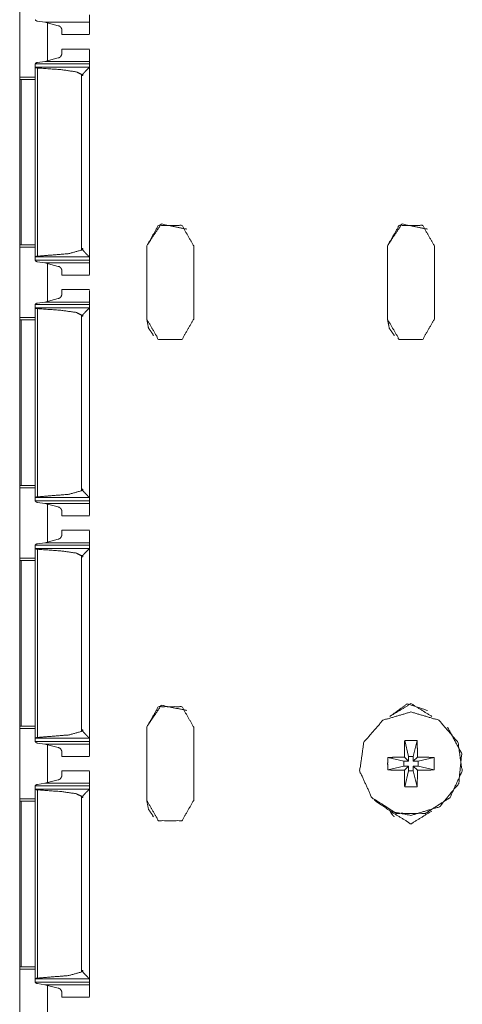
# Model space of a CAD drawing. Units: inches. Extents: x 1.43 to 9.68, y 3.41 to 7.51.
# Drawn here: x 1.43 to 1.66, y 5.39 to 5.9 of the extents above; entities that cross this region are included whole.
import ezdxf

# ---------------------------------------------------------------- set-up
doc = ezdxf.new("R2010")
doc.units = ezdxf.units.IN
doc.header["$MEASUREMENT"] = 0
doc.layers.add('1', color=7, linetype='Continuous', true_color=0xffffff)

msp = doc.modelspace()

# ---------------------------------------------------------------- linework, layer by layer
at = {"layer": '1', "color": 7, "linetype": 'Continuous', "lineweight": 13}
for p, q in [((1.43032, 5.9074), (1.43032, 5.87082)), ((1.44336, 5.89932), (1.43947, 5.89985)), ((1.44336, 5.89932), (1.45027, 5.89746)), ((1.44336, 5.89932), (1.46652, 5.89932)), ((1.44469, 5.89888), (1.44469, 5.87935)), ((1.4447, 5.89886), (1.4447, 5.8793)), ((1.45215, 5.89286), (1.46652, 5.89286)), ((1.46652, 5.88537), (1.45215, 5.88537)), ((1.43839, 5.8759), (1.43839, 5.87763)), ((1.43839, 5.87763), (1.46652, 5.87763)), ((1.43947, 5.87838), (1.44336, 5.87891)), ((1.45027, 5.88077), (1.44336, 5.87891)), ((1.44336, 5.87891), (1.46652, 5.87891)), ((1.46652, 5.87599), (1.46652, 5.87763)), ((1.4384, 5.87587), (1.43839, 5.8759)), ((1.43839, 5.8759), (1.43839, 5.77734)), ((1.4384, 5.87587), (1.46646, 5.87587)), ((1.43953, 5.87549), (1.43953, 5.77774)), ((1.46244, 5.87218), (1.46244, 5.87157)), ((1.46244, 5.87218), (1.46309, 5.87218)), ((1.46309, 5.87157), (1.46309, 5.87218)), ((1.46652, 5.87599), (1.46646, 5.87587)), ((1.46652, 5.87599), (1.46652, 5.77725)), ((1.46652, 5.87512), (1.46652, 5.87337)), ((1.43028, 5.86961), (1.43028, 5.78365)), ((1.43032, 5.87082), (1.43839, 5.87082)), ((1.43099, 5.86961), (1.43839, 5.86961)), ((1.43099, 5.86961), (1.43099, 5.78365)), ((1.46244, 5.87157), (1.46244, 5.78091)), ((1.46309, 5.87157), (1.46244, 5.87157)), ((1.46244, 5.87157), (1.46309, 5.87157)), ((1.46652, 5.86962), (1.46652, 5.78365)), ((1.46652, 5.86962), (1.46652, 5.86962)), ((1.43099, 5.78365), (1.43028, 5.78365)), ((1.43032, 5.7824), (1.43032, 5.74582)), ((1.43032, 5.7824), (1.43839, 5.7824)), ((1.43099, 5.78365), (1.43839, 5.78365)), ((1.46306, 5.78167), (1.46248, 5.78167)), ((1.46248, 5.78106), (1.46248, 5.78167)), ((1.46248, 5.78106), (1.46306, 5.78106)), ((1.46306, 5.78167), (1.46306, 5.78106)), ((1.46652, 5.78365), (1.46652, 5.78365)), ((1.46652, 5.7799), (1.46652, 5.77811)), ((1.49626, 5.78317), (1.49626, 5.74505)), ((1.49626, 5.74504), (1.49626, 5.78317)), ((1.49626, 5.78317), (1.49626, 5.78317)), ((1.52063, 5.78317), (1.52063, 5.74505)), ((1.62126, 5.78317), (1.62126, 5.74505)), ((1.62126, 5.74504), (1.62126, 5.78317)), ((1.62126, 5.78317), (1.62126, 5.78317)), ((1.64563, 5.78317), (1.64563, 5.74505)), ((1.4384, 5.77737), (1.43839, 5.77734)), ((1.43839, 5.77734), (1.43839, 5.7756)), ((1.43839, 5.7756), (1.46652, 5.7756)), ((1.4384, 5.77737), (1.46646, 5.77737)), ((1.44336, 5.77432), (1.43947, 5.77485)), ((1.46652, 5.77725), (1.46646, 5.77737)), ((1.46652, 5.77725), (1.46652, 5.7756)), ((1.44336, 5.77432), (1.45027, 5.77246)), ((1.44336, 5.77432), (1.46652, 5.77432)), ((1.44469, 5.77388), (1.44469, 5.75435)), ((1.4447, 5.77386), (1.4447, 5.7543)), ((1.45215, 5.76786), (1.46652, 5.76786)), ((1.46652, 5.76037), (1.45215, 5.76037)), ((1.45027, 5.75577), (1.44336, 5.75391)), ((1.43839, 5.7509), (1.43839, 5.75263)), ((1.43839, 5.75263), (1.46652, 5.75263)), ((1.4384, 5.75087), (1.43839, 5.7509)), ((1.43839, 5.7509), (1.43839, 5.65234)), ((1.4384, 5.75087), (1.46646, 5.75087)), ((1.43947, 5.75338), (1.44336, 5.75391)), ((1.43953, 5.75049), (1.43953, 5.65274)), ((1.44336, 5.75391), (1.46652, 5.75391)), ((1.46652, 5.75099), (1.46646, 5.75087)), ((1.46652, 5.75099), (1.46652, 5.75263)), ((1.46652, 5.75099), (1.46652, 5.65225)), ((1.46652, 5.75012), (1.46652, 5.74837)), ((1.43028, 5.74461), (1.43028, 5.65865)), ((1.43032, 5.74582), (1.43839, 5.74582)), ((1.43099, 5.74461), (1.43839, 5.74461)), ((1.43099, 5.74461), (1.43099, 5.65865)), ((1.46244, 5.74718), (1.46244, 5.74657)), ((1.46244, 5.74718), (1.46309, 5.74718)), ((1.46244, 5.74657), (1.46244, 5.65591)), ((1.46309, 5.74657), (1.46244, 5.74657)), ((1.46244, 5.74657), (1.46309, 5.74657)), ((1.46309, 5.74657), (1.46309, 5.74718)), ((1.46652, 5.74462), (1.46652, 5.65865)), ((1.46652, 5.74462), (1.46652, 5.74462)), ((1.49626, 5.74504), (1.49626, 5.74505)), ((1.62126, 5.74504), (1.62126, 5.74505)), ((1.43099, 5.65865), (1.43028, 5.65865)), ((1.43032, 5.6574), (1.43032, 5.62082)), ((1.43032, 5.6574), (1.43839, 5.6574)), ((1.43099, 5.65865), (1.43839, 5.65865)), ((1.46652, 5.65865), (1.46652, 5.65865)), ((1.4384, 5.65237), (1.43839, 5.65234)), ((1.43839, 5.65234), (1.43839, 5.6506)), ((1.4384, 5.65237), (1.46646, 5.65237)), ((1.46248, 5.65606), (1.46248, 5.65667)), ((1.46306, 5.65667), (1.46248, 5.65667)), ((1.46248, 5.65606), (1.46306, 5.65606)), ((1.46306, 5.65667), (1.46306, 5.65606)), ((1.46652, 5.65225), (1.46646, 5.65237)), ((1.46652, 5.6549), (1.46652, 5.65311)), ((1.46652, 5.65225), (1.46652, 5.6506)), ((1.43839, 5.6506), (1.46652, 5.6506)), ((1.44336, 5.64932), (1.43947, 5.64985)), ((1.44336, 5.64932), (1.45027, 5.64746)), ((1.44336, 5.64932), (1.46652, 5.64932)), ((1.44469, 5.64888), (1.44469, 5.62935)), ((1.4447, 5.64886), (1.4447, 5.6293)), ((1.45215, 5.64286), (1.46652, 5.64286)), ((1.46652, 5.63537), (1.45215, 5.63537)), ((1.43839, 5.6259), (1.43839, 5.62763)), ((1.43839, 5.62763), (1.46652, 5.62763)), ((1.43947, 5.62838), (1.44336, 5.62891)), ((1.45027, 5.63077), (1.44336, 5.62891)), ((1.44336, 5.62891), (1.46652, 5.62891)), ((1.46652, 5.62598), (1.46652, 5.62763)), ((1.4384, 5.62587), (1.43839, 5.6259)), ((1.43839, 5.6259), (1.43839, 5.52734)), ((1.4384, 5.62587), (1.46646, 5.62587)), ((1.43953, 5.62549), (1.43953, 5.52774)), ((1.46244, 5.62218), (1.46244, 5.62157)), ((1.46244, 5.62218), (1.46309, 5.62218)), ((1.46244, 5.62157), (1.46244, 5.53091)), ((1.46309, 5.62157), (1.46244, 5.62157)), ((1.46244, 5.62157), (1.46309, 5.62157)), ((1.46309, 5.62157), (1.46309, 5.62218)), ((1.46652, 5.62598), (1.46646, 5.62587)), ((1.46652, 5.62598), (1.46652, 5.52725)), ((1.46652, 5.62512), (1.46652, 5.62337)), ((1.43028, 5.61961), (1.43028, 5.53365)), ((1.43032, 5.62082), (1.43839, 5.62082)), ((1.43099, 5.61961), (1.43839, 5.61961)), ((1.43099, 5.61961), (1.43099, 5.53365)), ((1.46652, 5.61962), (1.46652, 5.53365)), ((1.46652, 5.61962), (1.46652, 5.61962)), ((1.43099, 5.53365), (1.43028, 5.53365)), ((1.43032, 5.5324), (1.43032, 5.49582)), ((1.43032, 5.5324), (1.43839, 5.5324)), ((1.43099, 5.53365), (1.43839, 5.53365)), ((1.46248, 5.53106), (1.46248, 5.53167)), ((1.46306, 5.53167), (1.46248, 5.53167)), ((1.46248, 5.53106), (1.46306, 5.53106)), ((1.46306, 5.53167), (1.46306, 5.53106)), ((1.46652, 5.53365), (1.46652, 5.53365)), ((1.46652, 5.5299), (1.46652, 5.52811)), ((1.49626, 5.53317), (1.49626, 5.49505)), ((1.49626, 5.49504), (1.49626, 5.53317)), ((1.49626, 5.53317), (1.49626, 5.53317)), ((1.52063, 5.53317), (1.52063, 5.49505)), ((1.65245, 5.53311), (1.65245, 5.53311)), ((1.4384, 5.52737), (1.43839, 5.52734)), ((1.43839, 5.52734), (1.43839, 5.5256)), ((1.43839, 5.5256), (1.46652, 5.5256)), ((1.4384, 5.52737), (1.46646, 5.52737)), ((1.44336, 5.52432), (1.43947, 5.52485)), ((1.44336, 5.52432), (1.45027, 5.52246)), ((1.44336, 5.52432), (1.46652, 5.52432)), ((1.46652, 5.52725), (1.46646, 5.52737)), ((1.46652, 5.52725), (1.46652, 5.5256)), ((1.63021, 5.52613), (1.6322, 5.51786)), ((1.63668, 5.52613), (1.6347, 5.51786)), ((1.44469, 5.52388), (1.44469, 5.50435)), ((1.4447, 5.52386), (1.4447, 5.50436)), ((1.45215, 5.51786), (1.46652, 5.51786)), ((1.62142, 5.51735), (1.6297, 5.51536)), ((1.6322, 5.51536), (1.6297, 5.51536)), ((1.6297, 5.51286), (1.6297, 5.51536)), ((1.63004, 5.51752), (1.6322, 5.51536)), ((1.6322, 5.51786), (1.6322, 5.51536)), ((1.6347, 5.51786), (1.6322, 5.51786)), ((1.6347, 5.51786), (1.6347, 5.51536)), ((1.6347, 5.51536), (1.63685, 5.51752)), ((1.6347, 5.51536), (1.6372, 5.51536)), ((1.64546, 5.51735), (1.6372, 5.51536)), ((1.6372, 5.51286), (1.6372, 5.51536)), ((1.46652, 5.51037), (1.45215, 5.51037)), ((1.62142, 5.51087), (1.6297, 5.51286)), ((1.6322, 5.51286), (1.6297, 5.51286)), ((1.6322, 5.51286), (1.63004, 5.5107)), ((1.63021, 5.50209), (1.6322, 5.51036)), ((1.6322, 5.51036), (1.6322, 5.51286)), ((1.6347, 5.51036), (1.6322, 5.51036)), ((1.63685, 5.5107), (1.6347, 5.51286)), ((1.6347, 5.51036), (1.6347, 5.51286)), ((1.6347, 5.51286), (1.6372, 5.51286)), ((1.63668, 5.50209), (1.6347, 5.51036)), ((1.64546, 5.51087), (1.6372, 5.51286)), ((1.43947, 5.50338), (1.44336, 5.50391)), ((1.45027, 5.50577), (1.44336, 5.50391)), ((1.44336, 5.50391), (1.46652, 5.50391)), ((1.43839, 5.5009), (1.43839, 5.50263)), ((1.43839, 5.50263), (1.46652, 5.50263)), ((1.4384, 5.50087), (1.43839, 5.5009)), ((1.43839, 5.5009), (1.43839, 5.40234)), ((1.4384, 5.50087), (1.46646, 5.50087)), ((1.43953, 5.50049), (1.43953, 5.40274)), ((1.46652, 5.50098), (1.46646, 5.50087)), ((1.46652, 5.50098), (1.46652, 5.50263)), ((1.46652, 5.50098), (1.46652, 5.40225)), ((1.46652, 5.50012), (1.46652, 5.49837)), ((1.43028, 5.49461), (1.43028, 5.40865)), ((1.43032, 5.49582), (1.43839, 5.49582)), ((1.43099, 5.49461), (1.43839, 5.49461)), ((1.43099, 5.49461), (1.43099, 5.40865)), ((1.46244, 5.49718), (1.46244, 5.49657)), ((1.46244, 5.49718), (1.46309, 5.49718)), ((1.46244, 5.49657), (1.46244, 5.40591)), ((1.46309, 5.49657), (1.46244, 5.49657)), ((1.46244, 5.49657), (1.46309, 5.49657)), ((1.46309, 5.49657), (1.46309, 5.49718)), ((1.46652, 5.49462), (1.46652, 5.40865)), ((1.46652, 5.49462), (1.46652, 5.49462)), ((1.49626, 5.49504), (1.49626, 5.49505)), ((1.61444, 5.4951), (1.61444, 5.4951)), ((1.43099, 5.40865), (1.43028, 5.40865)), ((1.43032, 5.4074), (1.43032, 5.37082)), ((1.43032, 5.4074), (1.43839, 5.4074)), ((1.43099, 5.40865), (1.43839, 5.40865)), ((1.46248, 5.40606), (1.46248, 5.40667)), ((1.46306, 5.40667), (1.46248, 5.40667)), ((1.46306, 5.40667), (1.46306, 5.40606)), ((1.46652, 5.40865), (1.46652, 5.40865)), ((1.4384, 5.40237), (1.43839, 5.40234)), ((1.43839, 5.40234), (1.43839, 5.4006)), ((1.4384, 5.40237), (1.46646, 5.40237)), ((1.46248, 5.40606), (1.46306, 5.40606)), ((1.46652, 5.40225), (1.46646, 5.40237)), ((1.46652, 5.4049), (1.46652, 5.40311)), ((1.46652, 5.40225), (1.46652, 5.4006)), ((1.43839, 5.4006), (1.46652, 5.4006)), ((1.44336, 5.39932), (1.43947, 5.39985)), ((1.44336, 5.39932), (1.45027, 5.39746)), ((1.44336, 5.39932), (1.46652, 5.39932)), ((1.44469, 5.39888), (1.44469, 5.37935)), ((1.4447, 5.39892), (1.4447, 5.37936)), ((1.45215, 5.39286), (1.46652, 5.39286))]:
    msp.add_line(p, q, dxfattribs=at)
for points, knots in [([(1.46652, 5.90311), (1.46652, 5.89324), (1.46652, 5.89932)], [0, 0, 0.61862, 1, 1]), ([(1.43839, 5.9006), (1.43839, 5.90056), (1.43839, 5.9005)], [0, 0, 0.44, 1, 1]), ([(1.43839, 5.9005), (1.43842, 5.90041), (1.43857, 5.90024), (1.43885, 5.90005), (1.4392, 5.89991), (1.43947, 5.89985)], [0, 0, 0.070725, 0.240897, 0.50573, 0.789609, 1, 1]), ([(1.45027, 5.89746), (1.4505, 5.89744), (1.45083, 5.89734), (1.45127, 5.89705), (1.45179, 5.89644), (1.45209, 5.89576), (1.45215, 5.89534)], [0, 0, 0.074246, 0.186357, 0.359971, 0.618552, 0.861503, 1, 1]), ([(1.45215, 5.8829), (1.45206, 5.88239), (1.45167, 5.88162), (1.45121, 5.88113), (1.4508, 5.88089), (1.45043, 5.88078), (1.45027, 5.88077)], [0, 0, 0.169233, 0.448153, 0.667685, 0.823191, 0.947108, 1, 1]), ([(1.46652, 5.87891), (1.46652, 5.885), (1.46652, 5.87512)], [0, 0, 0.381312, 1, 1]), ([(1.43947, 5.87838), (1.43929, 5.87835), (1.43897, 5.87824), (1.43869, 5.87809), (1.43847, 5.87789), (1.43839, 5.87773)], [0, 0, 0.1425, 0.396171, 0.640776, 0.864958, 1, 1]), ([(1.43839, 5.87773), (1.43839, 5.87768), (1.43839, 5.87763)], [0, 0, 0.562249, 1, 1]), ([(1.43953, 5.8755), (1.43941, 5.8755), (1.43906, 5.87556), (1.43875, 5.87566), (1.43851, 5.87578), (1.4384, 5.87587)], [0, 0, 0.101103, 0.39342, 0.662453, 0.885334, 1, 1]), ([(1.43953, 5.8755), (1.45168, 5.87466), (1.45966, 5.87351), (1.46244, 5.87218)], [0, 0, 0.522054, 0.867857, 1, 1]), ([(1.46646, 5.87587), (1.46634, 5.87574), (1.46518, 5.87458), (1.46387, 5.87323), (1.46349, 5.87282), (1.46326, 5.87255), (1.46314, 5.87236), (1.4631, 5.87223), (1.46309, 5.87218)], [0, 0, 0.035322, 0.361564, 0.736576, 0.846167, 0.918065, 0.961393, 0.98862, 1, 1]), ([(1.43099, 5.86961), (1.43046, 5.86961), (1.43028, 5.86961)], [0, 0, 0.743969, 1, 1]), ([(1.49626, 5.78317), (1.50378, 5.79443), (1.51707, 5.79179)], [0, 0, 0.500004, 1, 1]), ([(1.52063, 5.78317), (1.51454, 5.79373), (1.50235, 5.79373), (1.49626, 5.78317)], [0, 0, 0.333333, 0.666667, 1, 1]), ([(1.62126, 5.78317), (1.62878, 5.79443), (1.64207, 5.79179)], [0, 0, 0.500004, 1, 1]), ([(1.64563, 5.78317), (1.63954, 5.79373), (1.62735, 5.79373), (1.62126, 5.78317)], [0, 0, 0.333333, 0.666667, 1, 1]), ([(1.46244, 5.78091), (1.45585, 5.77906), (1.43953, 5.77774)], [0, 0, 0.294994, 1, 1]), ([(1.46244, 5.78091), (1.46246, 5.78096), (1.46248, 5.78106)], [0, 0, 0.362649, 1, 1]), ([(1.46306, 5.78106), (1.46306, 5.78101), (1.46311, 5.78089), (1.46338, 5.78052), (1.46459, 5.77926), (1.46622, 5.77761), (1.46646, 5.77737)], [0, 0, 0.009714, 0.036152, 0.125672, 0.472913, 0.93242, 1, 1]), ([(1.43839, 5.7756), (1.43839, 5.77556), (1.43839, 5.7755)], [0, 0, 0.44, 1, 1]), ([(1.43839, 5.7755), (1.43842, 5.77541), (1.43857, 5.77524), (1.43885, 5.77505), (1.4392, 5.77491), (1.43947, 5.77485)], [0, 0, 0.070725, 0.240897, 0.50573, 0.789609, 1, 1]), ([(1.4384, 5.77737), (1.4385, 5.77745), (1.43872, 5.77756), (1.43906, 5.77767), (1.43948, 5.77774), (1.43953, 5.77774)], [0, 0, 0.09828, 0.303844, 0.603456, 0.952963, 1, 1]), ([(1.46652, 5.77811), (1.46652, 5.76824), (1.46652, 5.77432)], [0, 0, 0.61862, 1, 1]), ([(1.45027, 5.77246), (1.4505, 5.77244), (1.45083, 5.77234), (1.45127, 5.77205), (1.45179, 5.77144), (1.45209, 5.77076), (1.45215, 5.77034)], [0, 0, 0.074246, 0.186357, 0.359971, 0.618552, 0.861503, 1, 1]), ([(1.46652, 5.75391), (1.46652, 5.76), (1.46652, 5.75012)], [0, 0, 0.381312, 1, 1]), ([(1.45215, 5.7579), (1.45206, 5.75739), (1.45167, 5.75662), (1.45121, 5.75613), (1.4508, 5.75589), (1.45043, 5.75578), (1.45027, 5.75577)], [0, 0, 0.169233, 0.448153, 0.667685, 0.823191, 0.947108, 1, 1]), ([(1.43947, 5.75338), (1.43929, 5.75335), (1.43897, 5.75324), (1.43869, 5.75309), (1.43847, 5.75289), (1.43839, 5.75273)], [0, 0, 0.1425, 0.396171, 0.640776, 0.864958, 1, 1]), ([(1.43839, 5.75273), (1.43839, 5.75268), (1.43839, 5.75263)], [0, 0, 0.558233, 1, 1]), ([(1.43953, 5.7505), (1.43941, 5.7505), (1.43906, 5.75056), (1.43875, 5.75066), (1.43851, 5.75078), (1.4384, 5.75087)], [0, 0, 0.101103, 0.39342, 0.662453, 0.885334, 1, 1]), ([(1.43953, 5.7505), (1.45168, 5.74966), (1.45966, 5.74851), (1.46244, 5.74718)], [0, 0, 0.522054, 0.867857, 1, 1]), ([(1.46646, 5.75087), (1.46634, 5.75074), (1.46518, 5.74958), (1.46387, 5.74823), (1.46349, 5.74782), (1.46326, 5.74755), (1.46314, 5.74736), (1.4631, 5.74723), (1.46309, 5.74718)], [0, 0, 0.035322, 0.361564, 0.736576, 0.846167, 0.918065, 0.961393, 0.98862, 1, 1]), ([(1.43099, 5.74461), (1.43046, 5.74461), (1.43028, 5.74461)], [0, 0, 0.743969, 1, 1]), ([(1.49626, 5.74505), (1.50235, 5.73449), (1.51454, 5.73449), (1.52063, 5.74505)], [0, 0, 0.333333, 0.666667, 1, 1]), ([(1.49983, 5.73643), (1.49719, 5.74038), (1.49626, 5.74504)], [0, 0, 0.5, 1, 1]), ([(1.62126, 5.74505), (1.62735, 5.73449), (1.63954, 5.73449), (1.64563, 5.74505)], [0, 0, 0.333333, 0.666667, 1, 1]), ([(1.62483, 5.73643), (1.62219, 5.74038), (1.62126, 5.74504)], [0, 0, 0.5, 1, 1]), ([(1.4384, 5.65237), (1.4385, 5.65245), (1.43872, 5.65256), (1.43906, 5.65267), (1.43948, 5.65274), (1.43953, 5.65274)], [0, 0, 0.09828, 0.303844, 0.603456, 0.952963, 1, 1]), ([(1.46244, 5.65591), (1.45585, 5.65406), (1.43953, 5.65274)], [0, 0, 0.294994, 1, 1]), ([(1.46244, 5.65591), (1.46246, 5.65596), (1.46248, 5.65606)], [0, 0, 0.362649, 1, 1]), ([(1.46306, 5.65606), (1.46306, 5.65601), (1.46311, 5.65589), (1.46338, 5.65552), (1.46459, 5.65426), (1.46622, 5.65261), (1.46646, 5.65237)], [0, 0, 0.009714, 0.036152, 0.125672, 0.472913, 0.93242, 1, 1]), ([(1.46652, 5.65311), (1.46652, 5.64324), (1.46652, 5.64932)], [0, 0, 0.61862, 1, 1]), ([(1.43839, 5.6506), (1.43839, 5.65056), (1.43839, 5.6505)], [0, 0, 0.44, 1, 1]), ([(1.43839, 5.6505), (1.43842, 5.65041), (1.43857, 5.65024), (1.43885, 5.65005), (1.4392, 5.64991), (1.43947, 5.64985)], [0, 0, 0.070725, 0.240897, 0.50573, 0.789609, 1, 1]), ([(1.45027, 5.64746), (1.4505, 5.64744), (1.45083, 5.64734), (1.45127, 5.64705), (1.45179, 5.64644), (1.45209, 5.64576), (1.45215, 5.64534)], [0, 0, 0.074246, 0.186357, 0.359971, 0.618552, 0.861503, 1, 1]), ([(1.45215, 5.6329), (1.45206, 5.63239), (1.45167, 5.63162), (1.45121, 5.63113), (1.4508, 5.63089), (1.45043, 5.63078), (1.45027, 5.63077)], [0, 0, 0.169233, 0.448154, 0.667686, 0.823192, 0.947141, 1, 1]), ([(1.46652, 5.62891), (1.46652, 5.635), (1.46652, 5.62512)], [0, 0, 0.381312, 1, 1]), ([(1.43947, 5.62838), (1.43929, 5.62835), (1.43897, 5.62824), (1.43869, 5.62809), (1.43847, 5.62789), (1.43839, 5.62773)], [0, 0, 0.1425, 0.396171, 0.640776, 0.864958, 1, 1]), ([(1.43839, 5.62773), (1.43839, 5.62768), (1.43839, 5.62763)], [0, 0, 0.558233, 1, 1]), ([(1.43953, 5.6255), (1.43941, 5.6255), (1.43906, 5.62556), (1.43875, 5.62566), (1.43851, 5.62578), (1.4384, 5.62587)], [0, 0, 0.101103, 0.39342, 0.662453, 0.885334, 1, 1]), ([(1.43953, 5.6255), (1.45168, 5.62466), (1.45966, 5.62351), (1.46244, 5.62218)], [0, 0, 0.522054, 0.867857, 1, 1]), ([(1.46646, 5.62587), (1.46634, 5.62574), (1.46518, 5.62458), (1.46387, 5.62323), (1.46349, 5.62282), (1.46326, 5.62255), (1.46314, 5.62236), (1.4631, 5.62223), (1.46309, 5.62218)], [0, 0, 0.035322, 0.361563, 0.736575, 0.846166, 0.918076, 0.961393, 0.98862, 1, 1]), ([(1.43099, 5.61961), (1.43046, 5.61961), (1.43028, 5.61961)], [0, 0, 0.743969, 1, 1]), ([(1.49626, 5.53317), (1.50378, 5.54443), (1.51707, 5.54179)], [0, 0, 0.500004, 1, 1]), ([(1.64431, 5.53869), (1.63345, 5.54536), (1.62258, 5.53869)], [0, 0, 0.499997, 1, 1]), ([(1.62258, 5.53869), (1.63154, 5.54521), (1.64207, 5.54179)], [0, 0, 0.5, 1, 1]), ([(1.52063, 5.53317), (1.51454, 5.54373), (1.50235, 5.54373), (1.49626, 5.53317)], [0, 0, 0.333333, 0.666667, 1, 1]), ([(1.63345, 5.54098), (1.61892, 5.53672), (1.609, 5.52527), (1.60684, 5.51028), (1.61314, 5.49651), (1.62587, 5.48832), (1.64102, 5.48832), (1.65376, 5.49651), (1.66005, 5.51028), (1.65789, 5.52527), (1.64798, 5.53672), (1.63345, 5.54098)], [0, 0, 0.090909, 0.181817, 0.272726, 0.363636, 0.454545, 0.545455, 0.636363, 0.727273, 0.818183, 0.909091, 1, 1]), ([(1.46244, 5.53091), (1.45585, 5.52906), (1.43953, 5.52774)], [0, 0, 0.294994, 1, 1]), ([(1.46244, 5.53091), (1.46246, 5.53096), (1.46248, 5.53106)], [0, 0, 0.362649, 1, 1]), ([(1.46306, 5.53106), (1.46306, 5.53101), (1.46311, 5.53089), (1.46338, 5.53052), (1.46459, 5.52926), (1.46568, 5.52815), (1.46622, 5.52761), (1.46646, 5.52737)], [0, 0, 0.009714, 0.036145, 0.125677, 0.472916, 0.781534, 0.932421, 1, 1]), ([(1.63345, 5.48723), (1.64838, 5.49176), (1.65828, 5.50382), (1.65981, 5.51935), (1.65245, 5.53311)], [0, 0, 0.25, 0.499997, 0.749998, 1, 1]), ([(1.43839, 5.5256), (1.43839, 5.52556), (1.43839, 5.5255)], [0, 0, 0.44, 1, 1]), ([(1.43839, 5.5255), (1.43842, 5.52541), (1.43857, 5.52524), (1.43885, 5.52505), (1.4392, 5.52491), (1.43947, 5.52485)], [0, 0, 0.070725, 0.240897, 0.50573, 0.789609, 1, 1]), ([(1.4384, 5.52737), (1.4385, 5.52745), (1.43872, 5.52756), (1.43906, 5.52767), (1.43948, 5.52774), (1.43953, 5.52774)], [0, 0, 0.09828, 0.303844, 0.603456, 0.952963, 1, 1]), ([(1.46652, 5.52811), (1.46652, 5.51824), (1.46652, 5.52432)], [0, 0, 0.61862, 1, 1]), ([(1.63004, 5.51752), (1.6301, 5.52189), (1.63021, 5.52613)], [0, 0, 0.507101, 1, 1]), ([(1.63685, 5.51752), (1.63679, 5.52189), (1.63668, 5.52613)], [0, 0, 0.507102, 1, 1]), ([(1.45027, 5.52246), (1.4505, 5.52244), (1.45083, 5.52234), (1.45127, 5.52205), (1.45179, 5.52144), (1.45209, 5.52076), (1.45215, 5.52034)], [0, 0, 0.074246, 0.186357, 0.359971, 0.618552, 0.861503, 1, 1]), ([(1.63004, 5.51752), (1.62567, 5.51746), (1.62142, 5.51735)], [0, 0, 0.507107, 1, 1]), ([(1.63685, 5.51752), (1.64122, 5.51746), (1.64546, 5.51735)], [0, 0, 0.507095, 1, 1]), ([(1.46652, 5.50391), (1.46652, 5.51), (1.46652, 5.50012)], [0, 0, 0.381312, 1, 1]), ([(1.63004, 5.5107), (1.62567, 5.51076), (1.62142, 5.51087)], [0, 0, 0.507107, 1, 1]), ([(1.63004, 5.5107), (1.6301, 5.50633), (1.63021, 5.50209)], [0, 0, 0.5071, 1, 1]), ([(1.63685, 5.5107), (1.63679, 5.50633), (1.63668, 5.50209)], [0, 0, 0.507101, 1, 1]), ([(1.63685, 5.5107), (1.64122, 5.51076), (1.64546, 5.51087)], [0, 0, 0.507095, 1, 1]), ([(1.45215, 5.5079), (1.45206, 5.50739), (1.45167, 5.50662), (1.45121, 5.50613), (1.4508, 5.50589), (1.45043, 5.50578), (1.45027, 5.50577)], [0, 0, 0.169233, 0.448154, 0.667686, 0.823192, 0.947141, 1, 1]), ([(1.43947, 5.50338), (1.43929, 5.50335), (1.43897, 5.50324), (1.43869, 5.50309), (1.43847, 5.50289), (1.43839, 5.50273)], [0, 0, 0.1425, 0.396171, 0.640776, 0.864958, 1, 1]), ([(1.43839, 5.50273), (1.43839, 5.50268), (1.43839, 5.50263)], [0, 0, 0.558233, 1, 1]), ([(1.43953, 5.5005), (1.43941, 5.5005), (1.43906, 5.50056), (1.43875, 5.50066), (1.43851, 5.50078), (1.4384, 5.50087)], [0, 0, 0.101103, 0.39342, 0.662453, 0.885334, 1, 1]), ([(1.43953, 5.5005), (1.45168, 5.49966), (1.45966, 5.49851), (1.46244, 5.49718)], [0, 0, 0.522054, 0.867857, 1, 1]), ([(1.46646, 5.50087), (1.46634, 5.50074), (1.46518, 5.49958), (1.46387, 5.49823), (1.46349, 5.49782), (1.46326, 5.49755), (1.46314, 5.49736), (1.4631, 5.49723), (1.46309, 5.49718)], [0, 0, 0.035322, 0.361563, 0.736575, 0.846166, 0.918076, 0.961393, 0.98862, 1, 1]), ([(1.43099, 5.49461), (1.43046, 5.49461), (1.43028, 5.49461)], [0, 0, 0.743969, 1, 1]), ([(1.49626, 5.49505), (1.50235, 5.48449), (1.51454, 5.48449), (1.52063, 5.49505)], [0, 0, 0.333333, 0.666667, 1, 1]), ([(1.49983, 5.48643), (1.49719, 5.49038), (1.49626, 5.49504)], [0, 0, 0.5, 1, 1]), ([(1.61444, 5.49511), (1.62316, 5.48928), (1.63345, 5.48723)], [0, 0, 0.499997, 1, 1]), ([(1.62483, 5.48643), (1.62358, 5.48789), (1.62258, 5.48953)], [0, 0, 0.499972, 1, 1]), ([(1.4384, 5.40237), (1.4385, 5.40245), (1.43872, 5.40256), (1.43906, 5.40267), (1.43948, 5.40274), (1.43953, 5.40274)], [0, 0, 0.09828, 0.303844, 0.603456, 0.952963, 1, 1]), ([(1.46244, 5.40591), (1.45585, 5.40406), (1.43953, 5.40274)], [0, 0, 0.294994, 1, 1]), ([(1.46244, 5.40591), (1.46246, 5.40596), (1.46248, 5.40606)], [0, 0, 0.362649, 1, 1]), ([(1.46306, 5.40606), (1.46306, 5.40601), (1.46311, 5.40589), (1.46338, 5.40552), (1.46459, 5.40426), (1.46568, 5.40315), (1.46622, 5.40261), (1.46646, 5.40237)], [0, 0, 0.009714, 0.036145, 0.125677, 0.472916, 0.781534, 0.932421, 1, 1]), ([(1.46652, 5.40311), (1.46652, 5.39324), (1.46652, 5.39932)], [0, 0, 0.61862, 1, 1]), ([(1.43839, 5.4005), (1.43842, 5.40041), (1.43857, 5.40024), (1.43885, 5.40005), (1.4392, 5.39991), (1.43947, 5.39985)], [0, 0, 0.070746, 0.240914, 0.505741, 0.789614, 1, 1]), ([(1.45027, 5.39746), (1.4505, 5.39744), (1.45083, 5.39734), (1.45127, 5.39705), (1.45179, 5.39644), (1.45209, 5.39576), (1.45215, 5.39534)], [0, 0, 0.074246, 0.186357, 0.359971, 0.618552, 0.861503, 1, 1])]:
    msp.add_open_spline(points, degree=1, knots=knots, dxfattribs=at)
for points in [[(1.46652, 5.9006), (1.46652, 5.89932)], [(1.45215, 5.89286), (1.45215, 5.89534)], [(1.45215, 5.8829), (1.45215, 5.88537)], [(1.46652, 5.87891), (1.46652, 5.87763)], [(1.46652, 5.86962), (1.46652, 5.87337)], [(1.43032, 5.87082), (1.43032, 5.86957)], [(1.43032, 5.78365), (1.43032, 5.7824)], [(1.46652, 5.7799), (1.46652, 5.78365)], [(1.46652, 5.7756), (1.46652, 5.77432)], [(1.45215, 5.76786), (1.45215, 5.77034)], [(1.45215, 5.7579), (1.45215, 5.76037)], [(1.46652, 5.75391), (1.46652, 5.75263)], [(1.43032, 5.74582), (1.43032, 5.74457)], [(1.46652, 5.74462), (1.46652, 5.74837)], [(1.43032, 5.65865), (1.43032, 5.6574)], [(1.46652, 5.6549), (1.46652, 5.65865)], [(1.46652, 5.6506), (1.46652, 5.64932)], [(1.45215, 5.64286), (1.45215, 5.64534)], [(1.45215, 5.6329), (1.45215, 5.63537)], [(1.46652, 5.62891), (1.46652, 5.62763)], [(1.46652, 5.61962), (1.46652, 5.62337)], [(1.43032, 5.62082), (1.43032, 5.61957)], [(1.43032, 5.53365), (1.43032, 5.5324)], [(1.46652, 5.5299), (1.46652, 5.53365)], [(1.46652, 5.5256), (1.46652, 5.52432)], [(1.63668, 5.52613), (1.63344, 5.52618), (1.63021, 5.52613)], [(1.45215, 5.51786), (1.45215, 5.52034)], [(1.62142, 5.51087), (1.62137, 5.51411), (1.62142, 5.51735)], [(1.64546, 5.51087), (1.64552, 5.51411), (1.64546, 5.51735)], [(1.45215, 5.5079), (1.45215, 5.51037)], [(1.46652, 5.50391), (1.46652, 5.50263)], [(1.63668, 5.50209), (1.63344, 5.50204), (1.63021, 5.50209)], [(1.43032, 5.49582), (1.43032, 5.49457)], [(1.46652, 5.49462), (1.46652, 5.49837)], [(1.62258, 5.48953), (1.63345, 5.48286), (1.64431, 5.48953)], [(1.43032, 5.40865), (1.43032, 5.4074)], [(1.46652, 5.4049), (1.46652, 5.40865)], [(1.43839, 5.4006), (1.43839, 5.4005)], [(1.46652, 5.4006), (1.46652, 5.39932)], [(1.45215, 5.39286), (1.45215, 5.39534)]]:
    msp.add_open_spline(points, degree=1, dxfattribs=at)

doc.saveas('drawing.dxf')
